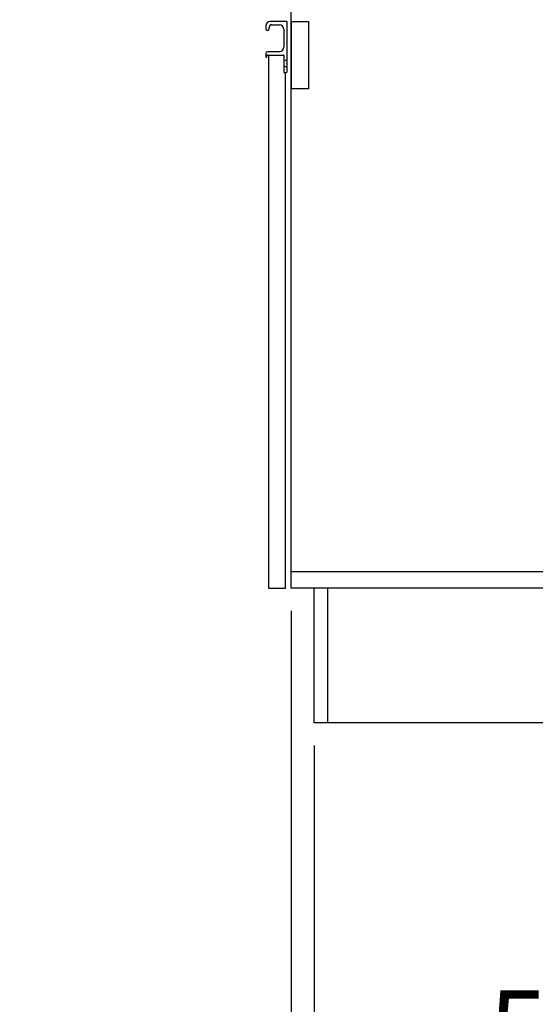
# Model space of a CAD drawing. Units: millimetres. Extents: x 210 to 8110, y 68 to 5608.
# Drawn here: x 4528 to 4988, y 789 to 1666 of the extents above; entities that cross this region are included whole.
import ezdxf

# ---------------------------------------------------------------- set-up
doc = ezdxf.new("R2010")
doc.units = ezdxf.units.MM
doc.header["$LTSCALE"] = 5
doc.layers.add('キャビ', color=134, linetype='Continuous', lineweight=9)
doc.layers.add('トビラ', color=54, linetype='Continuous', lineweight=9)
doc.styles.get("Standard").update_dxf_attribs({"font": 'txt', "bigfont": 'bigfont'})
doc.styles.add('ＭＳ ゴシック', font='txt')
doc.dimstyles.get("Standard").update_dxf_attribs({"dimtxt": 0.18, "dimasz": 0.18, "dimexe": 0.18, "dimexo": 0.0625, "dimgap": 0.09, "dimtad": 0, "dimtih": 1, "dimtoh": 1, "dimdec": 4, "dimzin": 0, "dimdsep": 46, "dimtxsty": 'Standard', "dimcen": 0.09, "dimadec": 0, "dimazin": 0, "dimtfac": 1, "dimtdec": 4, "dimtofl": 0, "dimtmove": 0, "dimatfit": 3, "dimfxl": 1, "dimtolj": 1, "dimtzin": 0, "dimarcsym": 0})

# ---------------------------------------------------------------- blocks, each defined once
blk = doc.blocks.new('_DOT')
at = {"color": 0}
blk.add_line((-0.5, 0), (-1, 0), dxfattribs=at)
at = {"color": 0, "const_width": 0.5}
blk.add_lwpolyline([(-0.25, 0, 1), (0.25, 0, 1)], format="xyb", close=True, dxfattribs=at)
blk = doc.blocks.new('Dim10')
at = {"layer": 'キャビ', "color": 134, "linetype": 'Continuous', "lineweight": 30}
for p, q in [((4770, 1140), (4770, 580)), ((5340, 1020), (5340, 580)), ((5340, 600), (4770, 600))]:
    blk.add_line(p, q, dxfattribs=at)
at = {"layer": 'キャビ', "color": 134, "linetype": 'Continuous', "lineweight": 30, "xscale": 12, "yscale": 12, "zscale": 12}
for p, rotation in [((4770, 600), 179.9999999999998), ((5340, 600), 359.9999999999997)]:
    blk.add_blockref('_DOT', p, dxfattribs=dict(at, rotation=rotation))
at = {"layer": 'キャビ', "color": 134, "linetype": 'Continuous', "lineweight": 9, "insert": (5055, 600), "char_height": 70, "width": 900, "attachment_point": 8, "style": 'ＭＳ ゴシック'}
blk.add_mtext('570', dxfattribs=at)
blk = doc.blocks.new('Dim57')
at = {"layer": 'キャビ', "color": 134, "linetype": 'Continuous', "lineweight": 30}
for p, q in [((4790.5, 1020), (4790.5, 690)), ((5340, 1020), (5340, 690)), ((5340, 710), (4790.5, 710))]:
    blk.add_line(p, q, dxfattribs=at)
at = {"layer": 'キャビ', "color": 134, "linetype": 'Continuous', "lineweight": 30, "xscale": 12, "yscale": 12, "zscale": 12}
for p, rotation in [((4790.5, 710), 179.9999999999998), ((5340, 710), 359.9999999999997)]:
    blk.add_blockref('_DOT', p, dxfattribs=dict(at, rotation=rotation))
at = {"layer": 'キャビ', "color": 134, "linetype": 'Continuous', "lineweight": 9, "insert": (5065.25, 710), "char_height": 70, "width": 1400, "attachment_point": 8, "style": 'ＭＳ ゴシック'}
blk.add_mtext('549.5', dxfattribs=at)
blk = doc.blocks.new('Dim58')
at = {"layer": 'キャビ', "color": 134, "linetype": 'Continuous', "lineweight": 30}
for p, q in [((5240, 1140), (5240, 810)), ((5340, 1020), (5340, 810)), ((5340, 830), (5240, 830))]:
    blk.add_line(p, q, dxfattribs=at)
at = {"layer": 'キャビ', "color": 134, "linetype": 'Continuous', "lineweight": 30, "xscale": 12, "yscale": 12, "zscale": 12}
for p, rotation in [((5240, 830), 359.9999999999997), ((5340, 830), 179.9999999999995)]:
    blk.add_blockref('_DOT', p, dxfattribs=dict(at, rotation=rotation))
at = {"layer": 'キャビ', "color": 134, "linetype": 'Continuous', "lineweight": 9, "insert": (5290, 830), "char_height": 70, "width": 850, "attachment_point": 8, "style": 'ＭＳ ゴシック'}
blk.add_mtext('100', dxfattribs=at)

msp = doc.modelspace()

# ---------------------------------------------------------------- linework, layer by layer
at = {"layer": 'キャビ', "color": 134, "linetype": 'Continuous', "lineweight": 30}
for p, q in [((4770, 1160), (4770, 1889.5)), ((4770.5, 1605), (4770.5, 1665)), ((4770.5, 1665), (4785.5, 1665)), ((4785.5, 1665), (4785.5, 1605)), ((4785.5, 1605), (4770.5, 1605)), ((4770, 1175), (5240, 1175)), ((5240, 1160), (4770, 1160)), ((4790.5, 1040), (4790.5, 1160)), ((4802.5, 1160), (4802.5, 1040)), ((5340, 1040), (4790.5, 1040))]:
    msp.add_line(p, q, dxfattribs=at)
at = {"layer": 'トビラ', "color": 54, "linetype": 'Continuous', "lineweight": 30}
for p, q in [((4747.5, 1661), (4747.5, 1658.5)), ((4750.5, 1658.5), (4750.5, 1659.5)), ((4766, 1665), (4751.5, 1665)), ((4753, 1662), (4759.5, 1662)), ((4763.5, 1658), (4763.5, 1642)), ((4766.5, 1628.207), (4766.5, 1664.5)), ((4747.5, 1636.5), (4747.5, 1633.5)), ((4748.5, 1633.5), (4748.5, 1634.5)), ((4759.5, 1638), (4749, 1638)), ((4749, 1635), (4763, 1635)), ((4750, 1635), (4750, 1160)), ((4763.5, 1634.5), (4763.5, 1620)), ((4763.5, 1629.75), (4766.5, 1631)), ((4766.5, 1624), (4763.5, 1625.25)), ((4766, 1627.5), (4766.354, 1627.854)), ((4766, 1627.5), (4766.354, 1627.146)), ((4766.5, 1620), (4766.5, 1626.793)), ((4764, 1619.5), (4766, 1619.5)), ((4765, 1160), (4765, 1619.5)), ((4750, 1160), (4765, 1160))]:
    msp.add_line(p, q, dxfattribs=at)
for centre, radius, start, end in [((4751.5, 1661), 4, 90, 180), ((4749, 1658.5), 1.5, 180, 0), ((4753, 1659.5), 2.5, 90, 180), ((4759.5, 1658), 4, 0, 90), ((4766, 1664.5), 0.5, 0, 90), ((4759.5, 1642), 4, 270, 0), ((4749, 1636.5), 1.5, 90, 180), ((4748, 1633.5), 0.5, 180, 0), ((4749, 1634.5), 0.5, 90, 180), ((4763, 1634.5), 0.5, 0, 90), ((4766, 1628.207), 0.5, 315, 0), ((4766, 1626.793), 0.5, 0, 45), ((4764, 1620), 0.5, 180, 270), ((4766, 1620), 0.5, 270, 0)]:
    msp.add_arc(centre, radius, start, end, dxfattribs=at)

# ---------------------------------------------------------------- dimensions: what is measured, and where the dimension line sits
at = {"layer": 'キャビ', "color": 134, "linetype": 'Continuous', "lineweight": 30}
for base, p2, picture, middle in [((4770, 600), (4770, 1160), 'Dim10', (5055, 600)), ((4790.5, 710), (4790.5, 1040), 'Dim57', (5065.25, 710))]:
    dim = msp.add_linear_dim(base=base, p1=(5340, 1040), p2=p2, angle=180, dimstyle='Standard', override={"dimscale": 1, "dimtxt": 70, "dimasz": 12, "dimexe": 20, "dimexo": 20, "dimgap": 0, "dimtad": 1, "dimtih": 0, "dimtoh": 0, "dimdec": 2, "dimzin": 8, "dimtxsty": 'ＭＳ ゴシック', "dimblk1": 'DOT', "dimblk2": 'DOT', "dimsah": 1, "dimse1": 0, "dimse2": 0, "dimtix": 0, "dimtofl": 1, "dimtmove": 1, "dimatfit": 2, "dimtzin": 8}, dxfattribs=at)
    dim.commit()
    dim.dimension.update_dxf_attribs({"geometry": picture, "text_midpoint": middle, "dimtype": 160, "text_rotation": 360})
dim = msp.add_linear_dim(base=(5240, 830), p1=(5340, 1040), p2=(5240, 1160), angle=180, dimstyle='Standard', override={"dimscale": 1, "dimtxt": 70, "dimasz": 12, "dimexe": 20, "dimexo": 20, "dimgap": 0, "dimtad": 1, "dimtih": 0, "dimtoh": 0, "dimdec": 2, "dimzin": 8, "dimtxsty": 'ＭＳ ゴシック', "dimblk1": 'DOT', "dimblk2": 'DOT', "dimsah": 1, "dimse1": 0, "dimse2": 0, "dimtix": 0, "dimtofl": 1, "dimtmove": 1, "dimatfit": 2, "dimtzin": 8}, dxfattribs=at)
dim.commit()
dim.dimension.update_dxf_attribs({"geometry": 'Dim58', "text_midpoint": (5290, 830), "dimtype": 160})

doc.saveas('drawing.dxf')
